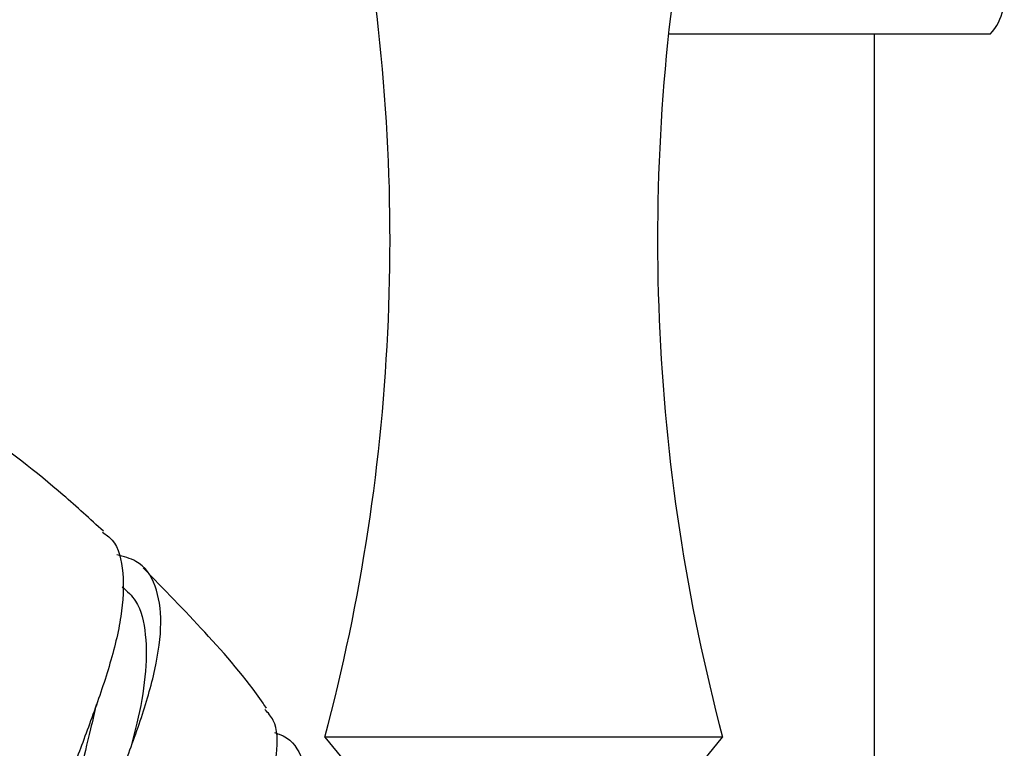
# Model space of a CAD drawing. Units: millimetres. Extents: x 5 to 995, y 5 to 995.
# Drawn here: x 172 to 190, y 519 to 532 of the extents above; entities that cross this region are included whole.
import ezdxf

# ---------------------------------------------------------------- set-up
doc = ezdxf.new("R2010")
doc.units = ezdxf.units.MM

msp = doc.modelspace()

# ---------------------------------------------------------------- linework, layer by layer
at = {"color": 7, "linetype": 'Continuous', "lineweight": 25}
for p, q in [((189.961, 531.964), (183.946, 531.964)), ((187.794, 488.623), (187.794, 531.964)), ((177.524, 518.831), (178.624, 517.497)), ((184.958, 518.831), (177.524, 518.831)), ((183.858, 517.497), (184.958, 518.831))]:
    msp.add_line(p, q, dxfattribs=at)
for centre, radius, start, end in [((142.631, 528.125), 36.11, 345.0846, 10.1638), ((219.851, 528.125), 36.11, 169.8362, 194.9154), ((189.21, 532.643), 1.013, 317.8624, 77.1065)]:
    msp.add_arc(centre, radius, start, end, dxfattribs=at)
for points, knots in [([(173.384, 522.677), (173.135, 522.905), (172.396, 523.582), (171.418, 524.338), (170.665, 524.821), (170.472, 524.945)], [0, 0, 0, 0, 0.274, 0.813716, 1, 1, 1, 1]), ([(173.367, 522.658), (173.431, 522.614), (173.653, 522.459), (173.774, 521.923), (173.744, 521.111), (173.508, 520.162), (173.171, 519.188), (172.821, 518.278), (172.567, 517.507), (172.486, 516.922), (172.683, 516.561), (172.927, 516.41), (173.162, 516.397), (173.165, 516.397)], [0, 0, 0, 0, 0.043991, 0.15449, 0.263786, 0.371637, 0.477805, 0.582754, 0.686683, 0.790416, 0.894284, 0.998727, 1, 1, 1, 1]), ([(173.273, 515.86), (173.227, 515.911), (173.088, 516.064), (173.146, 516.541), (173.366, 517.271), (173.721, 518.165), (174.087, 519.142), (174.374, 520.114), (174.495, 520.995), (174.384, 521.687), (174.099, 522.12), (173.761, 522.205), (173.634, 522.237)], [0, 0, 0, 0, 0.054157, 0.160729, 0.268191, 0.376734, 0.486216, 0.596715, 0.707994, 0.819929, 0.932093, 1, 1, 1, 1]), ([(176.434, 519.37), (176.412, 519.402), (176.071, 519.908), (175.299, 520.79), (174.513, 521.598), (174.126, 521.996)], [0, 0, 0, 0, 0.033391, 0.523567, 1, 1, 1, 1]), ([(173.736, 521.642), (173.826, 521.559), (174.061, 521.347), (174.193, 520.762), (174.186, 519.979), (174.054, 519.252), (173.944, 518.826), (173.91, 518.692)], [0, 0, 0, 0, 0.155986, 0.401772, 0.646456, 0.889083, 1, 1, 1, 1]), ([(173.252, 519.447), (173.216, 519.292), (173.115, 518.854), (172.943, 518.185), (172.867, 517.534), (172.899, 517.136), (173.041, 517.006), (173.072, 516.977)], [0, 0, 0, 0, 0.143396, 0.405658, 0.665956, 0.925573, 1, 1, 1, 1]), ([(173.255, 519.444), (173.253, 519.436), (173.248, 519.418), (173.241, 519.399), (173.238, 519.39)], [0, 0, 0, 0, 0.499918, 1, 1, 1, 1]), ([(175.016, 513.277), (174.856, 513.357), (174.538, 513.518), (174.456, 513.932), (174.643, 514.498), (175.047, 515.213), (175.559, 516.033), (176.063, 516.904), (176.463, 517.764), (176.65, 518.534), (176.642, 519.082), (176.461, 519.285), (176.404, 519.349)], [0, 0, 0, 0, 0.107009, 0.213588, 0.319194, 0.423993, 0.528356, 0.632612, 0.737535, 0.843326, 0.950432, 1, 1, 1, 1]), ([(176.579, 518.916), (176.609, 518.907), (176.862, 518.838), (177.102, 518.51), (177.242, 517.922), (177.084, 517.147), (176.704, 516.271), (176.183, 515.36), (175.63, 514.493), (175.177, 513.735), (174.905, 513.12), (174.968, 512.847), (174.999, 512.712)], [0, 0, 0, 0, 0.0148401, 0.1237787, 0.233713, 0.3443376, 0.4552232, 0.5658143, 0.6759841, 0.7853595, 0.8941142, 1, 1, 1, 1])]:
    msp.add_open_spline(points, degree=3, knots=knots, dxfattribs=at)

doc.saveas('drawing.dxf')
